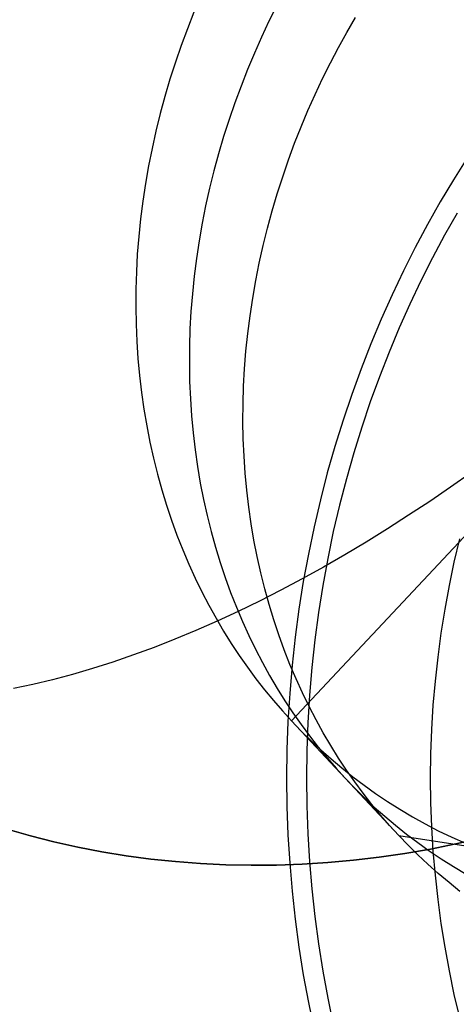
# Model space of a CAD drawing. Units: millimetres. Extents: x -61 to 553, y 8 to 516.
# Drawn here: x 401 to 403, y 21 to 25 of the extents above; entities that cross this region are included whole.
import ezdxf

# ---------------------------------------------------------------- set-up
doc = ezdxf.new("R2010")
doc.units = ezdxf.units.MM
doc.header["$MEASUREMENT"] = 0
for name, color, linetype in [('LIVELLO 03', 3, 'Continuous'), ('LIVELLO 05', 5, 'Continuous'), ('LIVELLO 06', 6, 'Continuous')]:
    doc.layers.add(name, color=color, linetype=linetype)

msp = doc.modelspace()

# ---------------------------------------------------------------- linework, layer by layer
at = {"layer": 'LIVELLO 03'}
for p, q in [((401.9667, 22.0597, 18.7657), (406.4823, 26.8806, 18.7657)), ((401.5098, 25.3724, 16.844), (401.4794, 25.2953, 16.8665)), ((401.8975, 25.4033, 15.9542), (401.8612, 25.3302, 15.9716)), ((401.8612, 25.3302, 15.9716), (401.8262, 25.256, 15.9902)), ((402.2251, 25.2782, 15.1109), (402.2653, 25.3477, 15.0974)), ((401.4794, 25.2953, 16.8665), (401.4506, 25.2174, 16.8904)), ((402.1861, 25.2074, 15.1256), (402.2251, 25.2782, 15.1109)), ((401.8262, 25.256, 15.9902), (401.7927, 25.1808, 16.0101)), ((401.4506, 25.2174, 16.8904), (401.4234, 25.1386, 16.9156)), ((401.7927, 25.1808, 16.0101), (401.7607, 25.1046, 16.0314)), ((402.1484, 25.1354, 15.1417), (402.1861, 25.2074, 15.1256)), ((401.4234, 25.1386, 16.9156), (401.398, 25.0591, 16.942)), ((402.112, 25.0624, 15.159), (402.1484, 25.1354, 15.1417)), ((401.7607, 25.1046, 16.0314), (401.7303, 25.0275, 16.054)), ((401.398, 25.0591, 16.942), (401.3743, 24.979, 16.9697)), ((402.0771, 24.9882, 15.1776), (402.112, 25.0624, 15.159)), ((401.7303, 25.0275, 16.054), (401.7014, 24.9495, 16.0778)), ((401.3743, 24.979, 16.9697), (401.3524, 24.8984, 16.9987)), ((401.7014, 24.9495, 16.0778), (401.6743, 24.8708, 16.103)), ((402.0436, 24.9129, 15.1976), (402.0771, 24.9882, 15.1776)), ((402.0116, 24.8368, 15.2188), (402.0436, 24.9129, 15.1976)), ((401.3524, 24.8984, 16.9987), (401.3323, 24.8172, 17.0289)), ((401.6743, 24.8708, 16.103), (401.6488, 24.7913, 16.1294)), ((401.3323, 24.8172, 17.0289), (401.3141, 24.7356, 17.0603)), ((401.9811, 24.7596, 15.2414), (402.0116, 24.8368, 15.2188)), ((401.6488, 24.7913, 16.1294), (401.6251, 24.7112, 16.1571)), ((401.3141, 24.7356, 17.0603), (401.2977, 24.6537, 17.0929)), ((401.9523, 24.6817, 15.2652), (401.9811, 24.7596, 15.2414)), ((401.6251, 24.7112, 16.1571), (401.6032, 24.6305, 16.1861)), ((401.9252, 24.6029, 15.2904), (401.9523, 24.6817, 15.2652)), ((401.2977, 24.6537, 17.0929), (401.2833, 24.5715, 17.1267)), ((401.6032, 24.6305, 16.1861), (401.5832, 24.5494, 16.2163)), ((401.8997, 24.5235, 15.3168), (401.9252, 24.6029, 15.2904)), ((401.2833, 24.5715, 17.1267), (401.2709, 24.4891, 17.1616)), ((401.5832, 24.5494, 16.2163), (401.5649, 24.4678, 16.2477)), ((401.2709, 24.4891, 17.1616), (401.2604, 24.4067, 17.1976)), ((401.876, 24.4434, 15.3446), (401.8997, 24.5235, 15.3168)), ((401.5649, 24.4678, 16.2477), (401.5486, 24.3858, 16.2803)), ((401.8541, 24.3627, 15.3735), (401.876, 24.4434, 15.3446)), ((401.2604, 24.4067, 17.1976), (401.2519, 24.3242, 17.2347)), ((401.5486, 24.3858, 16.2803), (401.5342, 24.3037, 16.3141)), ((401.834, 24.2815, 15.4037), (401.8541, 24.3627, 15.3735)), ((401.2519, 24.3242, 17.2347), (401.2453, 24.2418, 17.2729)), ((401.5342, 24.3037, 16.3141), (401.5218, 24.2213, 16.349)), ((401.8158, 24.1999, 15.4351), (401.834, 24.2815, 15.4037)), ((401.2453, 24.2418, 17.2729), (401.2408, 24.1595, 17.312)), ((401.5218, 24.2213, 16.349), (401.5113, 24.1388, 16.3851)), ((401.7995, 24.118, 15.4678), (401.8158, 24.1999, 15.4351)), ((401.2408, 24.1595, 17.312), (401.2382, 24.0775, 17.3521)), ((401.5113, 24.1388, 16.3851), (401.5027, 24.0564, 16.4222)), ((401.7851, 24.0358, 15.5015), (401.7995, 24.118, 15.4678)), ((401.2382, 24.0775, 17.3521), (401.2377, 23.9958, 17.3931)), ((401.5027, 24.0564, 16.4222), (401.4962, 23.974, 16.4603)), ((401.7726, 23.9535, 15.5365), (401.7851, 24.0358, 15.5015)), ((401.2377, 23.9958, 17.3931), (401.2392, 23.9145, 17.435)), ((401.4962, 23.974, 16.4603), (401.4917, 23.8917, 16.4995)), ((401.7621, 23.871, 15.5725), (401.7726, 23.9535, 15.5365)), ((401.2392, 23.9145, 17.435), (401.2426, 23.8337, 17.4778)), ((401.4917, 23.8917, 16.4995), (401.4891, 23.8097, 16.5396)), ((401.7536, 23.7885, 15.6096), (401.7621, 23.871, 15.5725)), ((401.2426, 23.8337, 17.4778), (401.248, 23.7534, 17.5213)), ((401.4891, 23.8097, 16.5396), (401.4886, 23.728, 16.5806)), ((401.248, 23.7534, 17.5213), (401.2554, 23.6738, 17.5655)), ((401.7471, 23.7061, 15.6477), (401.7536, 23.7885, 15.6096)), ((401.4886, 23.728, 16.5806), (401.49, 23.6467, 16.6225)), ((401.7425, 23.6239, 15.6869), (401.7471, 23.7061, 15.6477)), ((401.2554, 23.6738, 17.5655), (401.2647, 23.5949, 17.6105)), ((401.49, 23.6467, 16.6225), (401.4935, 23.5659, 16.6652)), ((401.74, 23.5419, 15.727), (401.7425, 23.6239, 15.6869)), ((401.2647, 23.5949, 17.6105), (401.2759, 23.5168, 17.656)), ((401.4935, 23.5659, 16.6652), (401.4989, 23.4856, 16.7087)), ((401.7394, 23.4602, 15.768), (401.74, 23.5419, 15.727)), ((401.2759, 23.5168, 17.656), (401.2891, 23.4395, 17.7022)), ((401.4989, 23.4856, 16.7087), (401.5063, 23.406, 16.7529)), ((401.2891, 23.4395, 17.7022), (401.304, 23.3631, 17.7489)), ((401.7409, 23.3789, 15.8099), (401.7394, 23.4602, 15.768)), ((401.5063, 23.406, 16.7529), (401.5156, 23.3271, 16.7979)), ((401.304, 23.3631, 17.7489), (401.3208, 23.2877, 17.7961)), ((401.7443, 23.298, 15.8526), (401.7409, 23.3789, 15.8099)), ((401.5156, 23.3271, 16.7979), (401.5268, 23.2489, 16.8434)), ((401.7498, 23.2178, 15.8961), (401.7443, 23.298, 15.8526)), ((401.3208, 23.2877, 17.7961), (401.3394, 23.2134, 17.8437)), ((401.5268, 23.2489, 16.8434), (401.5399, 23.1717, 16.8896)), ((401.3394, 23.2134, 17.8437), (401.3597, 23.1402, 17.8917)), ((401.7571, 23.1382, 15.9404), (401.7498, 23.2178, 15.8961)), ((401.5399, 23.1717, 16.8896), (401.5549, 23.0953, 16.9363)), ((401.3597, 23.1402, 17.8917), (401.3817, 23.0682, 17.94)), ((401.7664, 23.0592, 15.9853), (401.7571, 23.1382, 15.9404)), ((401.3817, 23.0682, 17.94), (401.4054, 22.9973, 17.9886)), ((401.5549, 23.0953, 16.9363), (401.5717, 23.0199, 16.9835)), ((401.7777, 22.9811, 16.0309), (401.7664, 23.0592, 15.9853)), ((401.5717, 23.0199, 16.9835), (401.5903, 22.9456, 17.0311)), ((401.4054, 22.9973, 17.9886), (401.4307, 22.9278, 18.0374)), ((401.7908, 22.9038, 16.077), (401.7777, 22.9811, 16.0309)), ((401.4307, 22.9278, 18.0374), (401.4576, 22.8595, 18.0864)), ((401.5903, 22.9456, 17.0311), (401.6106, 22.8724, 17.0791)), ((401.8058, 22.8275, 16.1237), (401.7908, 22.9038, 16.077)), ((401.4576, 22.8595, 18.0864), (401.486, 22.7926, 18.1356)), ((401.6106, 22.8724, 17.0791), (401.6326, 22.8003, 17.1274)), ((401.486, 22.7926, 18.1356), (401.5158, 22.7271, 18.1848)), ((401.6326, 22.8003, 17.1274), (401.6563, 22.7295, 17.176)), ((401.8226, 22.7521, 16.1709), (401.8058, 22.8275, 16.1237)), ((401.8411, 22.6778, 16.2185), (401.8226, 22.7521, 16.1709)), ((401.5158, 22.7271, 18.1848), (401.547, 22.663, 18.234)), ((401.6563, 22.7295, 17.176), (401.6816, 22.6599, 17.2248)), ((401.547, 22.663, 18.234), (401.5796, 22.6004, 18.2833)), ((401.6816, 22.6599, 17.2248), (401.7085, 22.5917, 17.2739)), ((401.8615, 22.6045, 16.2665), (401.8411, 22.6778, 16.2185)), ((401.5796, 22.6004, 18.2833), (401.6134, 22.5393, 18.3325)), ((401.8835, 22.5325, 16.3148), (401.8615, 22.6045, 16.2665)), ((401.7085, 22.5917, 17.2739), (401.7368, 22.5248, 17.323)), ((401.6134, 22.5393, 18.3325), (401.6485, 22.4798, 18.3815)), ((401.7368, 22.5248, 17.323), (401.7666, 22.4593, 17.3722)), ((401.9072, 22.4617, 16.3634), (401.8835, 22.5325, 16.3148)), ((401.6485, 22.4798, 18.3815), (401.6848, 22.4217, 18.4305)), ((401.9325, 22.3921, 16.4123), (401.9072, 22.4617, 16.3634)), ((401.6848, 22.4217, 18.4305), (401.7222, 22.3652, 18.4792)), ((401.7666, 22.4593, 17.3722), (401.7979, 22.3952, 17.4215)), ((401.7979, 22.3952, 17.4215), (401.8305, 22.3326, 17.4707)), ((401.9593, 22.3238, 16.4613), (401.9325, 22.3921, 16.4123)), ((401.7222, 22.3652, 18.4792), (401.7606, 22.3103, 18.5277)), ((401.8305, 22.3326, 17.4707), (401.8643, 22.2715, 17.5199)), ((401.9877, 22.2569, 16.5104), (401.9593, 22.3238, 16.4613)), ((401.7606, 22.3103, 18.5277), (401.8001, 22.257, 18.576)), ((401.8001, 22.257, 18.576), (401.8405, 22.2053, 18.624)), ((401.8643, 22.2715, 17.5199), (401.8994, 22.2119, 17.569)), ((402.0175, 22.1914, 16.5596), (401.9877, 22.2569, 16.5104)), ((401.8405, 22.2053, 18.624), (401.8817, 22.1551, 18.6716)), ((401.8994, 22.2119, 17.569), (401.9357, 22.1539, 17.6179)), ((402.0487, 22.1274, 16.6089), (402.0175, 22.1914, 16.5596)), ((401.8817, 22.1551, 18.6716), (401.9238, 22.1066, 18.7188)), ((401.9357, 22.1539, 17.6179), (401.9731, 22.0974, 17.6666)), ((401.9238, 22.1066, 18.7188), (401.9667, 22.0597, 18.7657)), ((401.9731, 22.0974, 17.6666), (402.0115, 22.0425, 17.7152)), ((402.0813, 22.0648, 16.6581), (402.0487, 22.1274, 16.6089)), ((401.9667, 22.0597, 18.7657), (402.0106, 22.0139, 18.8125)), ((401.9667, 22.0597, 18.7657), (402.4684, 21.524, 17.1405)), ((402.1152, 22.0037, 16.7073), (402.0813, 22.0648, 16.6581)), ((402.0106, 22.0139, 18.8125), (402.0561, 21.969, 18.8598)), ((402.0115, 22.0425, 17.7152), (402.051, 21.9892, 17.7634)), ((402.1503, 21.9441, 16.7564), (402.1152, 22.0037, 16.7073)), ((402.051, 21.9892, 17.7634), (402.0913, 21.9374, 17.8114)), ((402.0561, 21.969, 18.8598), (402.103, 21.9249, 18.9074)), ((402.0913, 21.9374, 17.8114), (402.1326, 21.8873, 17.859)), ((402.103, 21.9249, 18.9074), (402.1515, 21.8818, 18.9554)), ((402.1866, 21.8861, 16.8053), (402.1503, 21.9441, 16.7564)), ((402.1326, 21.8873, 17.859), (402.1747, 21.8388, 17.9063)), ((402.1515, 21.8818, 18.9554), (402.2014, 21.8397, 19.0036)), ((402.2239, 21.8296, 16.8541), (402.1866, 21.8861, 16.8053)), ((402.1747, 21.8388, 17.9063), (402.2175, 21.7918, 17.9531)), ((402.2014, 21.8397, 19.0036), (402.2529, 21.7987, 19.0522)), ((402.2624, 21.7747, 16.9026), (402.2239, 21.8296, 16.8541)), ((402.2175, 21.7918, 17.9531), (402.2615, 21.7461, 18)), ((402.2529, 21.7987, 19.0522), (402.3058, 21.7588, 19.1009)), ((402.3018, 21.7213, 16.9508), (402.2624, 21.7747, 16.9026)), ((402.2615, 21.7461, 18), (402.3069, 21.7012, 18.0472)), ((402.3058, 21.7588, 19.1009), (402.3601, 21.72, 19.1498)), ((402.3422, 21.6696, 16.9988), (402.3018, 21.7213, 16.9508)), ((402.3069, 21.7012, 18.0472), (402.3539, 21.6571, 18.0949)), ((402.3601, 21.72, 19.1498), (402.416, 21.6826, 19.1989)), ((402.416, 21.6826, 19.1989), (402.4732, 21.6464, 19.2481)), ((402.3835, 21.6195, 17.0464), (402.3422, 21.6696, 16.9988)), ((402.3539, 21.6571, 18.0949), (402.4023, 21.614, 18.1428)), ((402.4732, 21.6464, 19.2481), (402.5318, 21.6116, 19.2973)), ((402.4255, 21.5709, 17.0937), (402.3835, 21.6195, 17.0464)), ((402.4023, 21.614, 18.1428), (402.4523, 21.5719, 18.1911)), ((402.5318, 21.6116, 19.2973), (402.5918, 21.5783, 19.3466)), ((402.4684, 21.524, 17.1405), (402.4255, 21.5709, 17.0937)), ((402.4523, 21.5719, 18.1911), (402.5037, 21.5309, 18.2396)), ((402.5918, 21.5783, 19.3466), (402.6532, 21.5465, 19.3958)), ((402.6532, 21.5465, 19.3958), (402.7158, 21.5162, 19.4449)), ((402.5123, 21.4783, 17.1874), (402.4684, 21.524, 17.1405)), ((402.4684, 21.524, 17.1405), (404.2245, 21.2562, 13.8902)), ((402.5037, 21.5309, 18.2396), (402.5566, 21.4909, 18.2883)), ((402.7158, 21.5162, 19.4449), (402.7798, 21.4875, 19.494)), ((402.5578, 21.4333, 17.2346), (402.5123, 21.4783, 17.1874)), ((402.5566, 21.4909, 18.2883), (402.611, 21.4522, 18.3373)), ((402.611, 21.4522, 18.3373), (402.6668, 21.4147, 18.3863)), ((402.6048, 21.3893, 17.2823), (402.5578, 21.4333, 17.2346)), ((402.6668, 21.4147, 18.3863), (402.7241, 21.3786, 18.4355)), ((402.6532, 21.3462, 17.3302), (402.6048, 21.3893, 17.2823)), ((402.7241, 21.3786, 18.4355), (402.7827, 21.3438, 18.4848)), ((402.7032, 21.3041, 17.3785), (402.6532, 21.3462, 17.3302)), ((402.7546, 21.263, 17.427), (402.7032, 21.3041, 17.3785))]:
    msp.add_line(p, q, dxfattribs=at)
at = {"layer": 'LIVELLO 05'}
for p, q in [((402.7867, 24.6893, 1.8766), (402.7235, 24.5886, 1.8766)), ((402.7235, 24.5886, 1.8766), (402.6621, 24.4857, 1.8766)), ((402.6621, 24.4857, 1.8766), (402.6027, 24.3805, 1.8766)), ((402.741, 24.4335, 9.1431), (402.6827, 24.3304, 9.1431)), ((402.6027, 24.3805, 1.8766), (402.5453, 24.2731, 1.8766)), ((402.6827, 24.3304, 9.1431), (402.6264, 24.225, 9.1431)), ((402.5453, 24.2731, 1.8766), (402.49, 24.1635, 1.8766)), ((402.6264, 24.225, 9.1431), (402.5721, 24.1176, 9.1431)), ((402.49, 24.1635, 1.8766), (402.4368, 24.0519, 1.8766)), ((402.5721, 24.1176, 9.1431), (402.52, 24.0082, 9.1431)), ((402.4368, 24.0519, 1.8766), (402.386, 23.9383, 1.8766)), ((402.52, 24.0082, 9.1431), (402.4702, 23.8967, 9.1431)), ((402.386, 23.9383, 1.8766), (402.3376, 23.8228, 1.8766)), ((402.4702, 23.8967, 9.1431), (402.4227, 23.7834, 9.1431)), ((402.3376, 23.8228, 1.8766), (402.2916, 23.7054, 1.8766)), ((402.4227, 23.7834, 9.1431), (402.3776, 23.6683, 9.1431)), ((402.2916, 23.7054, 1.8766), (402.2482, 23.5862, 1.8766)), ((402.3776, 23.6683, 9.1431), (402.335, 23.5514, 9.1431)), ((402.2482, 23.5862, 1.8766), (402.2074, 23.4654, 1.8766)), ((402.335, 23.5514, 9.1431), (402.295, 23.4329, 9.1431)), ((402.2074, 23.4654, 1.8766), (402.1693, 23.3429, 1.8766)), ((402.295, 23.4329, 9.1431), (402.2576, 23.3129, 9.1431)), ((402.1693, 23.3429, 1.8766), (402.1339, 23.219, 1.8766)), ((402.2576, 23.3129, 9.1431), (402.223, 23.1914, 9.1431)), ((402.1339, 23.219, 1.8766), (402.1015, 23.0938, 1.8766)), ((402.223, 23.1914, 9.1431), (402.1911, 23.0686, 9.1431)), ((402.1015, 23.0938, 1.8766), (402.0719, 22.9673, 1.8766)), ((402.1911, 23.0686, 9.1431), (402.1621, 22.9445, 9.1431)), ((402.0719, 22.9673, 1.8766), (402.0452, 22.8396, 1.8766)), ((402.1621, 22.9445, 9.1431), (402.136, 22.8193, 9.1431)), ((402.7515, 22.9111, 9.8345), (402.7261, 22.8023, 9.8345)), ((402.0452, 22.8396, 1.8766), (402.0216, 22.7109, 1.8766)), ((402.136, 22.8193, 9.1431), (402.1128, 22.6931, 9.1431)), ((402.7261, 22.8023, 9.8345), (402.7032, 22.6926, 9.8345)), ((402.0216, 22.7109, 1.8766), (402.001, 22.5813, 1.8766)), ((402.1128, 22.6931, 9.1431), (402.0927, 22.566, 9.1431)), ((402.7032, 22.6926, 9.8345), (402.6829, 22.5819, 9.8345)), ((402.001, 22.5813, 1.8766), (401.9836, 22.451, 1.8766)), ((402.0927, 22.566, 9.1431), (402.0755, 22.4382, 9.1431)), ((402.6829, 22.5819, 9.8345), (402.6652, 22.4705, 9.8345)), ((402.6652, 22.4705, 9.8345), (402.6502, 22.3584, 9.8345)), ((401.9836, 22.451, 1.8766), (401.9692, 22.3199, 1.8766)), ((402.0755, 22.4382, 9.1431), (402.0615, 22.3097, 9.1431)), ((402.6502, 22.3584, 9.8345), (402.6378, 22.2458, 9.8345)), ((401.9692, 22.3199, 1.8766), (401.958, 22.1884, 1.8766)), ((402.0615, 22.3097, 9.1431), (402.0505, 22.1807, 9.1431)), ((402.6378, 22.2458, 9.8345), (402.6282, 22.1327, 9.8345)), ((401.958, 22.1884, 1.8766), (401.95, 22.0564, 1.8766)), ((402.0505, 22.1807, 9.1431), (402.0426, 22.0513, 9.1431)), ((402.6282, 22.1327, 9.8345), (402.6213, 22.0193, 9.8345)), ((401.95, 22.0564, 1.8766), (401.9452, 21.9242, 1.8766)), ((402.0426, 22.0513, 9.1431), (402.0379, 21.9216, 9.1431)), ((402.6213, 22.0193, 9.8345), (402.6172, 21.9056, 9.8345)), ((401.9452, 21.9242, 1.8766), (401.9436, 21.7918, 1.8766)), ((402.0379, 21.9216, 9.1431), (402.0363, 21.7918, 9.1431)), ((402.6172, 21.9056, 9.8345), (402.6158, 21.7918, 9.8345)), ((401.9436, 21.7918, 1.8766), (401.9452, 21.6595, 1.8766)), ((402.0363, 21.7918, 9.1431), (402.0379, 21.662, 9.1431)), ((402.6158, 21.7918, 9.8345), (402.6172, 21.6781, 9.8345)), ((401.9452, 21.6595, 1.8766), (401.95, 21.5273, 1.8766)), ((402.0379, 21.662, 9.1431), (402.0426, 21.5324, 9.1431)), ((402.6172, 21.6781, 9.8345), (402.6213, 21.5644, 9.8345)), ((402.6213, 21.5644, 9.8345), (402.6282, 21.4509, 9.8345)), ((401.95, 21.5273, 1.8766), (401.958, 21.3953, 1.8766)), ((402.0426, 21.5324, 9.1431), (402.0505, 21.403, 9.1431)), ((402.6282, 21.4509, 9.8345), (402.6378, 21.3379, 9.8345)), ((402.0505, 21.403, 9.1431), (402.0615, 21.274, 9.1431)), ((401.958, 21.3953, 1.8766), (401.9692, 21.2637, 1.8766)), ((402.6378, 21.3379, 9.8345), (402.6502, 21.2252, 9.8345)), ((402.0615, 21.274, 9.1431), (402.0755, 21.1455, 9.1431)), ((401.9692, 21.2637, 1.8766), (401.9836, 21.1327, 1.8766)), ((402.6502, 21.2252, 9.8345), (402.6652, 21.1131, 9.8345)), ((401.9836, 21.1327, 1.8766), (402.001, 21.0023, 1.8766)), ((402.0755, 21.1455, 9.1431), (402.0927, 21.0176, 9.1431)), ((402.6652, 21.1131, 9.8345), (402.6829, 21.0017, 9.8345)), ((402.001, 21.0023, 1.8766), (402.0216, 20.8727, 1.8766)), ((402.0927, 21.0176, 9.1431), (402.1128, 20.8905, 9.1431)), ((402.6829, 21.0017, 9.8345), (402.7032, 20.8911, 9.8345)), ((402.0216, 20.8727, 1.8766), (402.0452, 20.744, 1.8766)), ((402.1128, 20.8905, 9.1431), (402.136, 20.7643, 9.1431)), ((402.7032, 20.8911, 9.8345), (402.7261, 20.7814, 9.8345)), ((402.136, 20.7643, 9.1431), (402.1621, 20.6391, 9.1431)), ((402.7261, 20.7814, 9.8345), (402.7515, 20.6726, 9.8345)), ((402.0452, 20.744, 1.8766), (402.0719, 20.6164, 1.8766))]:
    msp.add_line(p, q, dxfattribs=at)
at = {"layer": 'LIVELLO 06'}
for p, q in [((402.8084, 23.2216, 19.1651), (402.7109, 23.1529, 19.2188)), ((402.7109, 23.1529, 19.2188), (402.6128, 23.086, 19.2761)), ((402.6128, 23.086, 19.2761), (402.5142, 23.0208, 19.3368)), ((402.5142, 23.0208, 19.3368), (402.4152, 22.9574, 19.4011)), ((402.4152, 22.9574, 19.4011), (402.3158, 22.8959, 19.4689)), ((402.3158, 22.8959, 19.4689), (402.2161, 22.8365, 19.5402)), ((402.2161, 22.8365, 19.5402), (402.1162, 22.7791, 19.6148)), ((402.1162, 22.7791, 19.6148), (402.0163, 22.7239, 19.6929)), ((402.0163, 22.7239, 19.6929), (401.9165, 22.6709, 19.7742)), ((401.9165, 22.6709, 19.7742), (401.8167, 22.6202, 19.8589)), ((401.8167, 22.6202, 19.8589), (401.7172, 22.5719, 19.9468)), ((401.7172, 22.5719, 19.9468), (401.618, 22.5261, 20.0378)), ((401.618, 22.5261, 20.0378), (401.5193, 22.4827, 20.1319)), ((401.5193, 22.4827, 20.1319), (401.4211, 22.4418, 20.229)), ((401.4211, 22.4418, 20.229), (401.3235, 22.4035, 20.3289)), ((401.3235, 22.4035, 20.3289), (401.2267, 22.3679, 20.4317)), ((401.1306, 22.3349, 20.5371), (401.0356, 22.3046, 20.6452)), ((401.2267, 22.3679, 20.4317), (401.1306, 22.3349, 20.5371)), ((400.9415, 22.277, 20.7557), (400.8486, 22.2522, 20.8686)), ((401.0356, 22.3046, 20.6452), (400.9415, 22.277, 20.7557)), ((400.8486, 22.2522, 20.8686), (400.7568, 22.2302, 20.9837)), ((400.7568, 22.2302, 20.9837), (400.6664, 22.2109, 21.1009)), ((400.6373, 21.5536, 25.888), (400.7456, 21.5228, 25.9621)), ((400.7456, 21.5228, 25.9621), (400.6373, 21.5536, 25.888)), ((400.7456, 21.5228, 25.9621), (400.8554, 21.4949, 26.0354)), ((400.8554, 21.4949, 26.0354), (400.7456, 21.5228, 25.9621)), ((400.8554, 21.4949, 26.0354), (400.9667, 21.47, 26.1081)), ((400.9667, 21.47, 26.1081), (400.8554, 21.4949, 26.0354)), ((402.7358, 21.4845, 27.0558), (402.8552, 21.5116, 27.1066)), ((402.8552, 21.5116, 27.1066), (402.7358, 21.4845, 27.0558)), ((400.9667, 21.47, 26.1081), (401.0793, 21.4482, 26.1799)), ((401.0793, 21.4482, 26.1799), (400.9667, 21.47, 26.1081)), ((401.0793, 21.4482, 26.1799), (401.1931, 21.4296, 26.2508)), ((401.1931, 21.4296, 26.2508), (401.0793, 21.4482, 26.1799)), ((402.496, 21.4398, 26.949), (402.6161, 21.4605, 27.0033)), ((402.6161, 21.4605, 27.0033), (402.496, 21.4398, 26.949)), ((402.6161, 21.4605, 27.0033), (402.7358, 21.4845, 27.0558)), ((402.7358, 21.4845, 27.0558), (402.6161, 21.4605, 27.0033)), ((401.1931, 21.4296, 26.2508), (401.3081, 21.4141, 26.3207)), ((401.3081, 21.4141, 26.3207), (401.1931, 21.4296, 26.2508)), ((401.3081, 21.4141, 26.3207), (401.4241, 21.4019, 26.3895)), ((401.4241, 21.4019, 26.3895), (401.3081, 21.4141, 26.3207)), ((402.1357, 21.3974, 26.7759), (402.2557, 21.4082, 26.8352)), ((402.2557, 21.4082, 26.8352), (402.1357, 21.3974, 26.7759)), ((402.2557, 21.4082, 26.8352), (402.3759, 21.4224, 26.8929)), ((402.3759, 21.4224, 26.8929), (402.2557, 21.4082, 26.8352)), ((402.3759, 21.4224, 26.8929), (402.496, 21.4398, 26.949)), ((402.496, 21.4398, 26.949), (402.3759, 21.4224, 26.8929)), ((401.4241, 21.4019, 26.3895), (401.5411, 21.3929, 26.4572)), ((401.5411, 21.3929, 26.4572), (401.4241, 21.4019, 26.3895)), ((401.5411, 21.3929, 26.4572), (401.6588, 21.3872, 26.5236)), ((401.6588, 21.3872, 26.5236), (401.5411, 21.3929, 26.4572)), ((401.6588, 21.3872, 26.5236), (401.7773, 21.3847, 26.5888)), ((401.7773, 21.3847, 26.5888), (401.6588, 21.3872, 26.5236)), ((401.7773, 21.3847, 26.5888), (401.8963, 21.3856, 26.6526)), ((401.8963, 21.3856, 26.6526), (401.7773, 21.3847, 26.5888)), ((401.8963, 21.3856, 26.6526), (402.0158, 21.3899, 26.715)), ((402.0158, 21.3899, 26.715), (401.8963, 21.3856, 26.6526)), ((402.0158, 21.3899, 26.715), (402.1357, 21.3974, 26.7759)), ((402.1357, 21.3974, 26.7759), (402.0158, 21.3899, 26.715))]:
    msp.add_line(p, q, dxfattribs=at)

doc.saveas('drawing.dxf')
